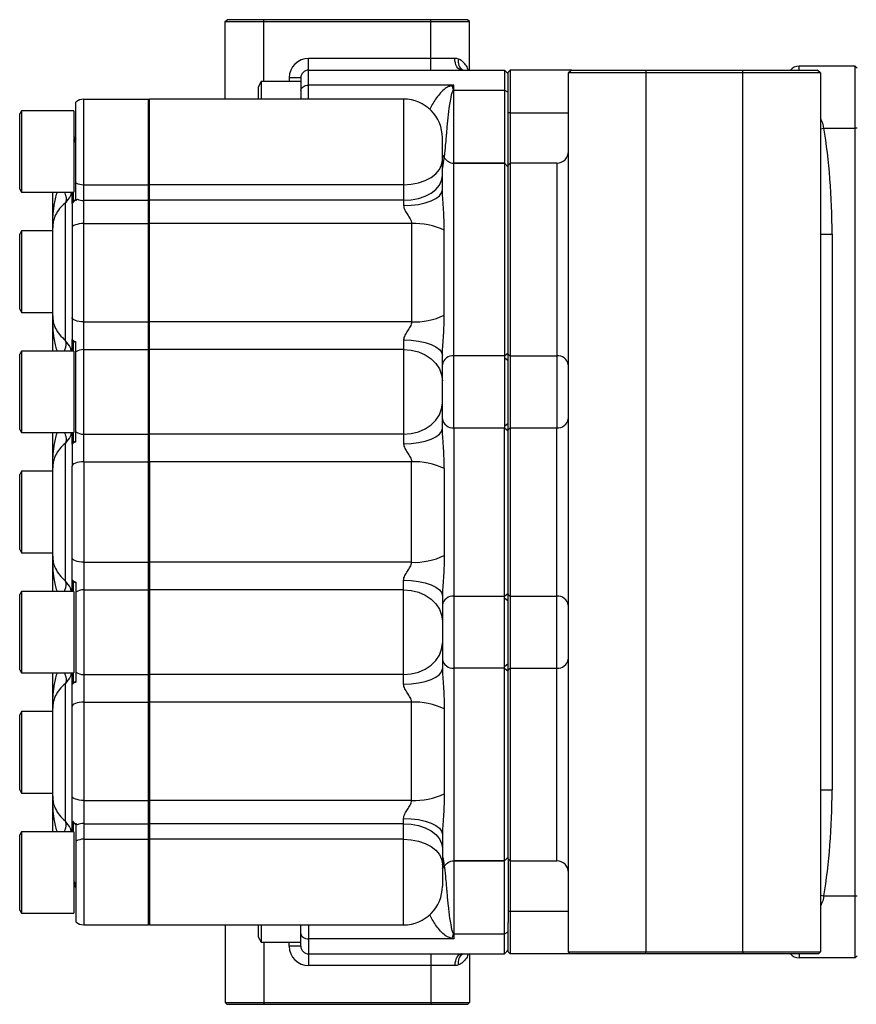
# Model space of a CAD drawing. Units: inches. Extents: x -55 to 47, y -23 to 33.
# Drawn here: x -5 to 4, y -19 to -9 of the extents above; entities that cross this region are included whole.
import ezdxf

# ---------------------------------------------------------------- set-up
doc = ezdxf.new("R2010")
doc.units = ezdxf.units.IN
doc.header["$MEASUREMENT"] = 0

msp = doc.modelspace()

# ---------------------------------------------------------------- linework, layer by layer
at = {"color": 7, "linetype": 'Continuous', "lineweight": 25}
for p, q in [((-2.451, -8.93), (-2.432, -8.911)), ((-2.451, -8.93), (-2.058, -8.93)), ((-2.451, -9.718), (-2.451, -8.93)), ((-2.058, -8.911), (-2.432, -8.911)), ((-2.058, -8.93), (-2.058, -8.911)), ((-0.365, -8.911), (-2.058, -8.911)), ((-2.058, -8.93), (-0.365, -8.93)), ((-2.058, -9.54), (-2.058, -8.93)), ((0.009, -8.911), (-0.365, -8.911)), ((-0.365, -8.93), (-0.365, -8.911)), ((-0.365, -9.304), (-0.365, -8.93)), ((-0.365, -8.93), (0.029, -8.93)), ((0.029, -8.93), (0.009, -8.911)), ((0.029, -9.422), (0.029, -8.93)), ((-1.605, -9.422), (-1.605, -9.304)), ((-0.365, -9.304), (-1.605, -9.304)), ((-0.365, -9.422), (-0.365, -9.304)), ((-0.121, -9.304), (-0.365, -9.304)), ((3.946, -9.383), (3.375, -9.383)), ((3.375, -9.422), (3.375, -9.383)), ((3.946, -10.013), (3.946, -9.383)), ((3.966, -9.403), (3.946, -9.383)), ((-1.605, -9.576), (-1.605, -9.422)), ((-1.605, -9.422), (0.383, -9.422)), ((0.383, -9.422), (0.383, -9.626)), ((0.383, -9.422), (0.423, -9.462)), ((0.442, -9.422), (0.423, -9.442)), ((0.423, -9.741), (0.423, -9.442)), ((0.442, -9.422), (0.442, -9.855)), ((1.067, -9.422), (0.442, -9.422)), ((1.067, -9.422), (1.033, -9.45)), ((1.82, -9.45), (1.033, -9.45)), ((1.033, -18.379), (1.033, -9.45)), ((1.067, -9.422), (1.82, -9.422)), ((1.82, -9.422), (1.82, -9.45)), ((1.82, -9.422), (2.804, -9.422)), ((1.82, -9.45), (1.82, -18.379)), ((2.804, -9.45), (1.82, -9.45)), ((2.804, -9.45), (2.804, -9.422)), ((2.804, -9.422), (3.558, -9.422)), ((3.592, -9.45), (2.804, -9.45)), ((2.804, -18.379), (2.804, -9.45)), ((3.592, -9.45), (3.558, -9.422)), ((3.592, -9.45), (3.592, -18.379)), ((-2.085, -9.54), (-2.117, -9.595)), ((-2.117, -9.595), (-2.117, -9.718)), ((-1.684, -9.54), (-2.085, -9.54)), ((-2.085, -9.54), (-2.085, -9.718)), ((-1.684, -9.501), (-1.802, -9.501)), ((-1.802, -9.501), (-1.802, -9.54)), ((-1.684, -9.501), (-1.684, -9.627)), ((-0.129, -9.576), (-1.605, -9.576)), ((-1.605, -9.718), (-1.605, -9.576)), ((-0.129, -9.626), (-0.129, -9.576)), ((-1.684, -9.627), (-1.684, -9.718)), ((-0.137, -9.617), (-0.129, -9.619)), ((-0.129, -10.367), (-0.129, -9.626)), ((-0.129, -9.626), (0.383, -9.626)), ((0.383, -9.626), (0.383, -10.367)), ((0.383, -9.626), (0.423, -9.647)), ((-3.967, -10.568), (-3.967, -9.748)), ((-3.888, -10.587), (-3.888, -9.718)), ((-3.888, -9.718), (-3.231, -9.718)), ((-3.231, -10.587), (-3.231, -9.718)), ((-3.225, -9.724), (-3.231, -9.718)), ((-3.219, -9.718), (-3.225, -9.724)), ((-0.64, -9.718), (-3.219, -9.718)), ((-3.219, -10.587), (-3.219, -9.718)), ((-0.64, -9.718), (-0.64, -10.587)), ((0.423, -10.387), (0.423, -9.741)), ((-4.52, -9.836), (-4.538, -9.867)), ((-4.538, -10.631), (-4.538, -9.867)), ((-3.987, -9.836), (-4.52, -9.836)), ((-4.52, -9.836), (-4.52, -10.663)), ((-3.987, -9.836), (-3.987, -10.663)), ((0.442, -9.855), (0.423, -9.855)), ((0.442, -9.855), (0.442, -10.367)), ((0.442, -9.855), (1.033, -9.855)), ((-3.987, -10.135), (-3.967, -10.097)), ((3.592, -10.019), (3.627, -10.013)), ((3.627, -10.013), (3.946, -10.013)), ((3.946, -17.808), (3.946, -10.013)), ((3.966, -10.013), (3.946, -10.013)), ((-3.967, -10.119), (-3.987, -10.164)), ((-0.247, -10.337), (-0.247, -10.111)), ((-0.247, -10.286), (-0.228, -10.313)), ((-0.247, -10.286), (-0.228, -10.312)), ((-0.247, -10.29), (-0.228, -10.313)), ((-0.247, -10.333), (-0.234, -10.357)), ((-0.247, -10.495), (-0.247, -10.337)), ((-0.129, -12.324), (-0.129, -10.367)), ((0.383, -10.367), (-0.129, -10.367)), ((-0.129, -10.367), (0.383, -10.367)), ((0.188, -10.367), (0.188, -10.367)), ((0.383, -10.367), (0.383, -12.324)), ((0.383, -10.367), (0.423, -10.407)), ((0.442, -10.367), (0.423, -10.387)), ((0.423, -12.309), (0.423, -10.387)), ((0.915, -10.367), (0.442, -10.367)), ((0.442, -10.367), (0.442, -12.324)), ((0.915, -10.367), (0.915, -12.324)), ((-0.247, -10.637), (-0.247, -10.495)), ((-3.967, -10.743), (-3.967, -10.568)), ((-3.888, -10.587), (-3.231, -10.587)), ((-3.888, -10.745), (-3.888, -10.587)), ((-3.231, -10.587), (-3.225, -10.583)), ((-3.231, -10.745), (-3.231, -10.587)), ((-3.219, -10.587), (-3.225, -10.583)), ((-0.64, -10.587), (-3.219, -10.587)), ((-3.219, -10.745), (-3.219, -10.587)), ((-0.64, -10.587), (-0.64, -10.745)), ((-4.538, -10.631), (-4.52, -10.663)), ((-4.52, -10.663), (-3.987, -10.663)), ((-4.203, -11.024), (-4.203, -10.663)), ((-4.007, -10.777), (-4.007, -10.663)), ((-3.995, -10.663), (-3.995, -10.767)), ((-4.072, -12.171), (-4.072, -10.769)), ((-4.007, -10.777), (-4.007, -11.025)), ((-3.988, -10.753), (-4.002, -10.769)), ((-3.988, -10.752), (-3.967, -10.734)), ((-3.967, -10.743), (-3.952, -10.734)), ((-3.888, -10.745), (-3.231, -10.745)), ((-3.888, -10.982), (-3.888, -10.745)), ((-3.231, -10.745), (-3.225, -10.742)), ((-3.231, -10.982), (-3.231, -10.745)), ((-3.219, -10.745), (-3.225, -10.742)), ((-0.64, -10.745), (-3.219, -10.745)), ((-3.219, -10.982), (-3.219, -10.745)), ((-0.64, -10.745), (-0.64, -10.798)), ((-3.888, -11.98), (-3.888, -10.982)), ((-3.888, -10.982), (-3.231, -10.982)), ((-3.231, -11.98), (-3.231, -10.982)), ((-3.231, -10.982), (-3.225, -10.984)), ((-3.219, -10.982), (-3.225, -10.984)), ((-3.219, -11.98), (-3.219, -10.982)), ((-0.56, -10.982), (-3.219, -10.982)), ((-0.56, -10.982), (-0.56, -11.98)), ((-4.52, -11.056), (-4.538, -11.088)), ((-4.538, -11.852), (-4.538, -11.088)), ((-4.203, -11.056), (-4.52, -11.056)), ((-4.52, -11.056), (-4.52, -11.883)), ((-4.203, -11.916), (-4.203, -11.024)), ((-4.007, -11.025), (-4.007, -11.935)), ((-0.228, -11.91), (-0.228, -11.048)), ((3.592, -11.09), (3.71, -11.09)), ((3.71, -11.09), (3.71, -16.731)), ((-4.538, -11.852), (-4.52, -11.883)), ((-4.52, -11.883), (-4.203, -11.883)), ((-4.203, -12.277), (-4.203, -11.916)), ((-4.007, -11.935), (-4.007, -12.158)), ((-3.888, -11.98), (-3.231, -11.98)), ((-3.888, -12.261), (-3.888, -11.98)), ((-3.231, -11.98), (-3.225, -11.977)), ((-3.231, -12.261), (-3.231, -11.98)), ((-3.219, -11.98), (-3.225, -11.977)), ((-0.56, -11.98), (-3.219, -11.98)), ((-3.219, -12.261), (-3.219, -11.98)), ((-4.007, -12.277), (-4.007, -12.158)), ((-4.004, -12.163), (-3.991, -12.176)), ((-3.995, -12.166), (-3.995, -12.277)), ((-3.967, -12.285), (-3.967, -12.182)), ((-0.64, -12.163), (-0.64, -12.261)), ((-4.52, -12.277), (-4.538, -12.308)), ((-3.987, -12.277), (-4.52, -12.277)), ((-4.52, -12.277), (-4.52, -13.103)), ((-3.987, -12.277), (-3.987, -13.103)), ((-3.967, -13.095), (-3.967, -12.285)), ((-3.888, -13.12), (-3.888, -12.261)), ((-3.888, -12.261), (-3.231, -12.261)), ((-3.231, -13.12), (-3.231, -12.261)), ((-3.231, -12.261), (-3.225, -12.265)), ((-3.219, -12.261), (-3.225, -12.265)), ((-3.219, -13.12), (-3.219, -12.261)), ((-0.64, -12.261), (-3.219, -12.261)), ((-0.64, -12.261), (-0.64, -13.12)), ((0.383, -12.324), (0.423, -12.293)), ((-4.538, -13.072), (-4.538, -12.308)), ((-0.247, -12.579), (-0.247, -12.318)), ((0.383, -12.324), (-0.129, -12.324)), ((-0.129, -13.056), (-0.129, -12.324)), ((0.383, -12.324), (0.383, -13.056)), ((0.383, -12.341), (0.423, -12.373)), ((0.423, -12.309), (0.442, -12.324)), ((0.423, -13.071), (0.423, -12.309)), ((0.442, -12.324), (0.915, -12.324)), ((0.442, -12.324), (0.442, -13.056)), ((0.915, -12.324), (0.915, -13.056)), ((-0.247, -12.801), (-0.247, -12.579)), ((-0.247, -13.062), (-0.247, -12.801)), ((-4.538, -13.072), (-4.52, -13.103)), ((-3.967, -13.198), (-3.967, -13.095)), ((-0.129, -13.056), (-0.129, -14.765)), ((-0.129, -13.056), (0.383, -13.056)), ((0.383, -13.039), (0.423, -13.007)), ((0.383, -14.765), (0.383, -13.056)), ((0.383, -13.056), (0.423, -13.087)), ((0.423, -13.071), (0.442, -13.056)), ((0.423, -14.75), (0.423, -13.071)), ((0.442, -13.056), (0.442, -14.765)), ((0.442, -13.056), (0.915, -13.056)), ((0.915, -14.765), (0.915, -13.056)), ((-4.52, -13.103), (-3.987, -13.103)), ((-4.203, -13.465), (-4.203, -13.103)), ((-4.007, -13.222), (-4.007, -13.103)), ((-3.995, -13.103), (-3.995, -13.203)), ((-3.888, -13.12), (-3.231, -13.12)), ((-3.888, -13.401), (-3.888, -13.12)), ((-3.231, -13.12), (-3.225, -13.115)), ((-3.231, -13.401), (-3.231, -13.12)), ((-3.219, -13.12), (-3.225, -13.115)), ((-0.64, -13.12), (-3.219, -13.12)), ((-3.219, -13.401), (-3.219, -13.12)), ((-0.64, -13.12), (-0.64, -13.217)), ((-4.072, -14.612), (-4.072, -13.21)), ((-4.007, -13.222), (-4.007, -13.446)), ((-3.991, -13.204), (-4.004, -13.217)), ((-4.52, -13.497), (-4.538, -13.529)), ((-4.203, -13.497), (-4.52, -13.497)), ((-4.52, -13.497), (-4.52, -14.324)), ((-4.203, -14.357), (-4.203, -13.465)), ((-4.007, -14.376), (-4.007, -13.446)), ((-3.888, -13.401), (-3.888, -14.421)), ((-3.888, -13.401), (-3.231, -13.401)), ((-3.231, -14.421), (-3.231, -13.401)), ((-3.231, -13.401), (-3.225, -13.403)), ((-3.219, -13.401), (-3.225, -13.403)), ((-3.219, -13.401), (-3.219, -14.421)), ((-0.56, -13.401), (-3.219, -13.401)), ((-0.56, -14.421), (-0.56, -13.401)), ((-0.228, -13.47), (-0.228, -14.351)), ((-4.538, -14.292), (-4.538, -13.529)), ((-4.538, -14.292), (-4.52, -14.324)), ((-4.52, -14.324), (-4.203, -14.324)), ((-4.203, -14.718), (-4.203, -14.357)), ((-4.007, -14.599), (-4.007, -14.376)), ((-3.888, -14.421), (-3.231, -14.421)), ((-3.888, -14.421), (-3.888, -14.701)), ((-3.231, -14.421), (-3.225, -14.418)), ((-3.231, -14.701), (-3.231, -14.421)), ((-3.219, -14.421), (-3.225, -14.418)), ((-0.56, -14.421), (-3.219, -14.421)), ((-3.219, -14.421), (-3.219, -14.701)), ((-4.007, -14.718), (-4.007, -14.599)), ((-4.004, -14.604), (-3.991, -14.617)), ((-3.995, -14.607), (-3.995, -14.718)), ((-3.967, -14.623), (-3.967, -14.726)), ((-0.64, -14.701), (-0.64, -14.604)), ((-4.52, -14.718), (-4.538, -14.749)), ((-4.538, -15.513), (-4.538, -14.749)), ((-3.987, -14.718), (-4.52, -14.718)), ((-4.52, -14.718), (-4.52, -15.544)), ((-3.987, -14.718), (-3.987, -15.544)), ((-3.967, -14.726), (-3.967, -15.536)), ((-3.888, -14.701), (-3.888, -15.561)), ((-3.888, -14.701), (-3.231, -14.701)), ((-3.231, -15.561), (-3.231, -14.701)), ((-3.231, -14.701), (-3.225, -14.706)), ((-3.219, -14.701), (-3.225, -14.706)), ((-3.219, -14.701), (-3.219, -15.561)), ((-0.64, -14.701), (-3.219, -14.701)), ((-0.64, -15.561), (-0.64, -14.701)), ((-0.247, -14.759), (-0.247, -15.02)), ((-0.129, -14.765), (0.383, -14.765)), ((-0.129, -14.765), (-0.129, -15.497)), ((0.383, -14.765), (0.423, -14.734)), ((0.383, -15.497), (0.383, -14.765)), ((0.383, -14.782), (0.423, -14.814)), ((0.423, -14.75), (0.442, -14.765)), ((0.423, -15.512), (0.423, -14.75)), ((0.442, -14.765), (0.915, -14.765)), ((0.442, -14.765), (0.442, -15.497)), ((0.915, -15.497), (0.915, -14.765)), ((-0.247, -15.02), (-0.247, -15.242)), ((-0.247, -15.242), (-0.247, -15.503)), ((-0.129, -15.497), (-0.129, -17.454)), ((0.383, -15.497), (-0.129, -15.497)), ((0.383, -15.48), (0.423, -15.448)), ((0.383, -17.454), (0.383, -15.497)), ((0.383, -15.497), (0.423, -15.528)), ((0.423, -15.512), (0.442, -15.497)), ((0.442, -15.497), (0.442, -17.454)), ((0.442, -15.497), (0.915, -15.497)), ((0.915, -17.454), (0.915, -15.497)), ((-4.538, -15.513), (-4.52, -15.544)), ((-4.52, -15.544), (-3.987, -15.544)), ((-4.203, -15.906), (-4.203, -15.544)), ((-4.007, -15.663), (-4.007, -15.544)), ((-3.995, -15.544), (-3.995, -15.644)), ((-3.967, -15.536), (-3.967, -15.639)), ((-3.888, -15.561), (-3.231, -15.561)), ((-3.888, -15.561), (-3.888, -15.842)), ((-3.231, -15.561), (-3.225, -15.556)), ((-3.231, -15.842), (-3.231, -15.561)), ((-3.219, -15.561), (-3.225, -15.556)), ((-0.64, -15.561), (-3.219, -15.561)), ((-3.219, -15.561), (-3.219, -15.842)), ((-0.64, -15.658), (-0.64, -15.561)), ((0.423, -17.434), (0.423, -15.512)), ((-4.072, -17.052), (-4.072, -15.651)), ((-4.007, -15.887), (-4.007, -15.663)), ((-3.991, -15.645), (-4.004, -15.658)), ((-4.007, -16.797), (-4.007, -15.887)), ((-3.888, -15.842), (-3.888, -16.84)), ((-3.888, -15.842), (-3.231, -15.842)), ((-3.231, -16.84), (-3.231, -15.842)), ((-3.231, -15.842), (-3.225, -15.844)), ((-3.219, -15.842), (-3.225, -15.844)), ((-3.219, -15.842), (-3.219, -16.84)), ((-0.56, -15.842), (-3.219, -15.842)), ((-0.56, -16.84), (-0.56, -15.842)), ((-4.52, -15.938), (-4.538, -15.97)), ((-4.538, -16.733), (-4.538, -15.97)), ((-4.203, -15.938), (-4.52, -15.938)), ((-4.52, -15.938), (-4.52, -16.765)), ((-4.203, -16.798), (-4.203, -15.906)), ((-0.228, -15.911), (-0.228, -16.773)), ((-4.538, -16.733), (-4.52, -16.765)), ((-4.52, -16.765), (-4.203, -16.765)), ((-4.203, -17.159), (-4.203, -16.798)), ((-4.007, -17.044), (-4.007, -16.797)), ((3.592, -16.731), (3.71, -16.731)), ((-3.888, -16.84), (-3.231, -16.84)), ((-3.888, -16.84), (-3.888, -17.076)), ((-3.231, -16.84), (-3.225, -16.837)), ((-3.231, -17.076), (-3.231, -16.84)), ((-3.219, -16.84), (-3.225, -16.837)), ((-0.56, -16.84), (-3.219, -16.84)), ((-3.219, -16.84), (-3.219, -17.076)), ((-4.007, -17.159), (-4.007, -17.044)), ((-4.002, -17.052), (-3.988, -17.068)), ((-3.995, -17.056), (-3.995, -17.159)), ((-3.967, -17.087), (-3.988, -17.069)), ((-3.952, -17.088), (-3.967, -17.078)), ((-3.967, -17.078), (-3.967, -17.253)), ((-3.888, -17.076), (-3.888, -17.234)), ((-3.888, -17.076), (-3.231, -17.076)), ((-3.231, -17.234), (-3.231, -17.076)), ((-3.231, -17.076), (-3.225, -17.08)), ((-3.219, -17.076), (-3.225, -17.08)), ((-3.219, -17.076), (-3.219, -17.234)), ((-0.64, -17.076), (-3.219, -17.076)), ((-0.64, -17.076), (-0.64, -17.023)), ((-0.64, -17.234), (-0.64, -17.076)), ((-4.52, -17.159), (-4.538, -17.19)), ((-4.538, -17.954), (-4.538, -17.19)), ((-3.987, -17.159), (-4.52, -17.159)), ((-4.52, -17.159), (-4.52, -17.985)), ((-3.987, -17.159), (-3.987, -17.985)), ((-0.247, -17.184), (-0.247, -17.326)), ((-3.967, -17.253), (-3.967, -18.073)), ((-3.888, -17.234), (-3.231, -17.234)), ((-3.888, -17.234), (-3.888, -18.103)), ((-3.231, -18.103), (-3.231, -17.234)), ((-3.231, -17.234), (-3.225, -17.238)), ((-3.219, -17.234), (-3.225, -17.238)), ((-3.219, -17.234), (-3.219, -18.103)), ((-0.64, -17.234), (-3.219, -17.234)), ((-0.64, -18.103), (-0.64, -17.234)), ((-0.247, -17.326), (-0.247, -17.484)), ((-0.247, -17.489), (-0.234, -17.464)), ((-0.247, -17.484), (-0.247, -17.71)), ((0.383, -17.454), (-0.129, -17.454)), ((-0.129, -17.454), (-0.129, -18.195)), ((-0.129, -17.454), (0.383, -17.454)), ((0.188, -17.454), (0.188, -17.454)), ((0.383, -17.454), (0.423, -17.415)), ((0.383, -18.195), (0.383, -17.454)), ((0.423, -17.434), (0.442, -17.454)), ((0.423, -17.434), (0.423, -18.08)), ((0.442, -17.454), (0.915, -17.454)), ((0.442, -17.454), (0.442, -17.966)), ((-0.247, -17.531), (-0.228, -17.508)), ((-0.247, -17.535), (-0.228, -17.508)), ((-0.247, -17.536), (-0.228, -17.509)), ((-3.987, -17.657), (-3.967, -17.702)), ((-3.967, -17.724), (-3.987, -17.686)), ((3.592, -17.802), (3.627, -17.808)), ((3.627, -17.808), (3.946, -17.808)), ((3.946, -18.438), (3.946, -17.808)), ((3.946, -17.808), (3.966, -17.808)), ((-4.538, -17.954), (-4.52, -17.985)), ((-4.52, -17.985), (-3.987, -17.985)), ((0.423, -17.966), (0.442, -17.966)), ((0.442, -17.966), (0.442, -18.399)), ((0.442, -17.966), (1.033, -17.966)), ((-3.231, -18.103), (-3.225, -18.098)), ((-3.225, -18.098), (-3.219, -18.103)), ((0.423, -18.379), (0.423, -18.08)), ((-3.888, -18.103), (-3.231, -18.103)), ((-3.219, -18.103), (-0.64, -18.103)), ((-2.451, -18.103), (-2.451, -18.891)), ((-2.117, -18.103), (-2.117, -18.226)), ((-2.085, -18.103), (-2.085, -18.281)), ((-1.684, -18.194), (-1.684, -18.103)), ((-1.684, -18.32), (-1.684, -18.194)), ((-1.605, -18.103), (-1.605, -18.245)), ((-0.129, -18.195), (0.383, -18.195)), ((-0.129, -18.195), (-0.129, -18.245)), ((0.383, -18.195), (0.423, -18.174)), ((0.383, -18.399), (0.383, -18.195)), ((-2.117, -18.226), (-2.085, -18.281)), ((-2.085, -18.281), (-1.684, -18.281)), ((-2.058, -18.281), (-2.058, -18.891)), ((-1.802, -18.32), (-1.802, -18.281)), ((-0.129, -18.245), (-1.605, -18.245)), ((-1.605, -18.245), (-1.605, -18.399)), ((-0.137, -18.205), (-0.129, -18.202)), ((-1.684, -18.32), (-1.802, -18.32)), ((-1.605, -18.399), (0.383, -18.399)), ((-1.605, -18.399), (-1.605, -18.517)), ((-0.365, -18.399), (-0.365, -18.517)), ((0.029, -18.399), (0.029, -18.891)), ((0.383, -18.399), (0.423, -18.359)), ((0.423, -18.379), (0.442, -18.399)), ((1.052, -18.399), (0.442, -18.399)), ((1.033, -18.379), (1.82, -18.379)), ((1.052, -18.399), (1.033, -18.379)), ((1.82, -18.399), (1.052, -18.399)), ((1.82, -18.379), (2.804, -18.379)), ((1.82, -18.399), (1.82, -18.379)), ((2.804, -18.399), (1.82, -18.399)), ((2.804, -18.379), (3.592, -18.379)), ((2.804, -18.379), (2.804, -18.399)), ((3.572, -18.399), (2.804, -18.399)), ((3.375, -18.399), (3.375, -18.438)), ((3.592, -18.379), (3.572, -18.399)), ((3.946, -18.438), (3.375, -18.438)), ((3.946, -18.438), (3.966, -18.418)), ((-0.365, -18.517), (-1.605, -18.517)), ((-0.121, -18.517), (-0.365, -18.517)), ((-0.365, -18.517), (-0.365, -18.891)), ((-2.451, -18.891), (-2.058, -18.891)), ((-2.451, -18.891), (-2.432, -18.911)), ((-2.058, -18.891), (-0.365, -18.891)), ((-2.058, -18.891), (-2.058, -18.911)), ((-0.365, -18.891), (-0.365, -18.911)), ((-0.365, -18.891), (0.029, -18.891)), ((0.029, -18.891), (0.009, -18.911)), ((-2.058, -18.911), (-2.432, -18.911)), ((-0.365, -18.911), (-2.058, -18.911)), ((0.009, -18.911), (-0.365, -18.911))]:
    msp.add_line(p, q, dxfattribs=at)
at = {"color": 7, "linetype": 'Continuous', "lineweight": 25, "flags": 128}
for points in [[(-0.048, -9.422), (-0.062, -9.42), (-0.076, -9.413), (-0.088, -9.402), (-0.099, -9.388), (-0.109, -9.37), (-0.115, -9.349), (-0.119, -9.327), (-0.121, -9.304)], [(-1.684, -9.627), (-1.682, -9.617), (-1.678, -9.608), (-1.67, -9.599), (-1.661, -9.591), (-1.649, -9.585), (-1.635, -9.58), (-1.62, -9.577), (-1.605, -9.576)], [(-0.64, -10.587), (-0.564, -10.582), (-0.49, -10.568), (-0.422, -10.545), (-0.362, -10.514), (-0.313, -10.476), (-0.277, -10.432), (-0.254, -10.385), (-0.247, -10.337)], [(-0.64, -10.745), (-0.564, -10.741), (-0.49, -10.726), (-0.422, -10.703), (-0.362, -10.672), (-0.313, -10.634), (-0.277, -10.591), (-0.254, -10.544), (-0.247, -10.495)], [(-0.64, -10.798), (-0.564, -10.795), (-0.49, -10.786), (-0.422, -10.771), (-0.362, -10.751), (-0.313, -10.727), (-0.277, -10.699), (-0.254, -10.668), (-0.247, -10.637)], [(-3.888, -10.982), (-3.912, -10.982), (-3.934, -10.985), (-3.954, -10.989), (-3.972, -10.994), (-3.987, -11.001), (-3.998, -11.008), (-4.004, -11.016), (-4.007, -11.025)], [(-3.888, -11.98), (-3.912, -11.979), (-3.934, -11.976), (-3.954, -11.972), (-3.972, -11.966), (-3.987, -11.96), (-3.998, -11.952), (-4.004, -11.943), (-4.007, -11.935)], [(-0.64, -12.163), (-0.564, -12.166), (-0.49, -12.175), (-0.422, -12.189), (-0.362, -12.208), (-0.313, -12.232), (-0.277, -12.259), (-0.254, -12.288), (-0.247, -12.318)], [(-0.64, -12.261), (-0.564, -12.267), (-0.49, -12.285), (-0.422, -12.314), (-0.362, -12.354), (-0.313, -12.402), (-0.277, -12.457), (-0.254, -12.517), (-0.247, -12.579)], [(-0.64, -13.12), (-0.564, -13.114), (-0.49, -13.095), (-0.422, -13.066), (-0.362, -13.026), (-0.313, -12.978), (-0.277, -12.923), (-0.254, -12.864), (-0.247, -12.801)], [(-0.64, -13.217), (-0.564, -13.214), (-0.49, -13.206), (-0.422, -13.191), (-0.362, -13.172), (-0.313, -13.148), (-0.277, -13.121), (-0.254, -13.092), (-0.247, -13.062)], [(-3.888, -13.401), (-3.912, -13.401), (-3.934, -13.404), (-3.954, -13.408), (-3.972, -13.414), (-3.987, -13.421), (-3.998, -13.428), (-4.004, -13.437), (-4.007, -13.446)], [(-3.888, -14.421), (-3.912, -14.42), (-3.934, -14.417), (-3.954, -14.413), (-3.972, -14.407), (-3.987, -14.401), (-3.998, -14.393), (-4.004, -14.384), (-4.007, -14.376)], [(-0.64, -14.604), (-0.564, -14.607), (-0.49, -14.616), (-0.422, -14.63), (-0.362, -14.649), (-0.313, -14.673), (-0.277, -14.7), (-0.254, -14.729), (-0.247, -14.759)], [(-0.64, -14.701), (-0.564, -14.708), (-0.49, -14.726), (-0.422, -14.755), (-0.362, -14.795), (-0.313, -14.843), (-0.277, -14.898), (-0.254, -14.958), (-0.247, -15.02)], [(-0.64, -15.561), (-0.564, -15.554), (-0.49, -15.536), (-0.422, -15.507), (-0.362, -15.467), (-0.313, -15.419), (-0.277, -15.364), (-0.254, -15.304), (-0.247, -15.242)], [(-0.64, -15.658), (-0.564, -15.655), (-0.49, -15.646), (-0.422, -15.632), (-0.362, -15.613), (-0.313, -15.589), (-0.277, -15.562), (-0.254, -15.533), (-0.247, -15.503)], [(-3.888, -15.842), (-3.912, -15.842), (-3.934, -15.845), (-3.954, -15.849), (-3.972, -15.855), (-3.987, -15.862), (-3.998, -15.869), (-4.004, -15.878), (-4.007, -15.887)], [(-3.888, -16.84), (-3.912, -16.839), (-3.934, -16.836), (-3.954, -16.832), (-3.972, -16.827), (-3.987, -16.82), (-3.998, -16.813), (-4.004, -16.805), (-4.007, -16.797)], [(-0.64, -17.023), (-0.564, -17.026), (-0.49, -17.035), (-0.422, -17.05), (-0.362, -17.07), (-0.313, -17.095), (-0.277, -17.123), (-0.254, -17.153), (-0.247, -17.184)], [(-0.64, -17.076), (-0.564, -17.081), (-0.49, -17.095), (-0.422, -17.118), (-0.362, -17.149), (-0.313, -17.187), (-0.277, -17.23), (-0.254, -17.277), (-0.247, -17.326)], [(-0.64, -17.234), (-0.564, -17.239), (-0.49, -17.253), (-0.422, -17.276), (-0.362, -17.308), (-0.313, -17.346), (-0.277, -17.389), (-0.254, -17.436), (-0.247, -17.484)], [(-1.684, -18.194), (-1.682, -18.204), (-1.678, -18.214), (-1.67, -18.222), (-1.661, -18.23), (-1.649, -18.236), (-1.635, -18.241), (-1.62, -18.244), (-1.605, -18.245)], [(-0.048, -18.399), (-0.062, -18.401), (-0.076, -18.408), (-0.088, -18.419), (-0.099, -18.433), (-0.109, -18.451), (-0.115, -18.472), (-0.119, -18.494), (-0.121, -18.517)]]:
    msp.add_lwpolyline(points, dxfattribs=at)
at = {"color": 7, "linetype": 'Continuous', "lineweight": 25}
for centre, radius, start, end in [((-1.605, -9.501), 0.197, 90, 180), ((0.015, -9.336), 0.101, 165.7354, 239.0595), ((3.375, -9.501), 0.118, 90, 138.1897), ((-1.605, -9.501), 0.0787, 90, 180), ((-1.353, -10.015), 1.28, 17.7056, 19.9048), ((-0.129, -9.403), 0.223, 268.7791, 270.0001), ((-3.888, -9.836), 0.118, 90, 131.8103), ((-0.64, -10.111), 0.394, 0, 90), ((0.915, -10.249), 0.118, 270, 0), ((-3.891, -10.425), 0.162, 241.8433, 270.8781), ((-3.89, -10.575), 0.171, 248.5878, 270.406), ((-0.531, -11.702), 0.721, 65.1318, 92.2808), ((-0.532, -11.286), 0.695, 267.6667, 295.9077), ((-3.89, -12.396), 0.135, 89.389, 124.9233), ((-0.14, -12.431), 0.107, 83.6962, 171.8551), ((0.926, -12.431), 0.107, 8.1449, 96.3038), ((-0.14, -12.949), 0.107, 188.1449, 276.3038), ((0.926, -12.949), 0.107, 263.6962, 351.8551), ((-3.89, -12.985), 0.135, 235.0767, 270.611), ((-0.532, -14.095), 0.695, 64.0923, 92.3333), ((-0.532, -13.727), 0.695, 267.6667, 295.9077), ((-3.89, -14.836), 0.135, 89.389, 124.9233), ((-0.14, -14.872), 0.107, 83.6962, 171.8551), ((0.926, -14.872), 0.107, 8.1449, 96.3038), ((-0.14, -15.39), 0.107, 188.1449, 276.3038), ((0.926, -15.39), 0.107, 263.6962, 351.8551), ((-3.89, -15.426), 0.135, 235.0767, 270.611), ((-0.532, -16.536), 0.695, 64.0923, 92.3333), ((-0.531, -16.119), 0.721, 267.7192, 294.8682), ((-3.89, -17.246), 0.171, 89.594, 111.4122), ((-3.891, -17.396), 0.162, 89.1219, 118.1567), ((0.915, -17.572), 0.118, 0, 90), ((-0.64, -17.71), 0.394, 270, 0), ((-3.888, -17.985), 0.118, 228.1897, 270), ((-1.353, -17.806), 1.28, 340.0952, 342.2944), ((-0.129, -18.418), 0.223, 89.9999, 91.2209), ((-1.605, -18.32), 0.197, 180, 270), ((-1.605, -18.32), 0.0787, 180, 270), ((0.015, -18.485), 0.101, 120.9405, 194.2646), ((3.375, -18.32), 0.118, 221.8103, 270)]:
    msp.add_arc(centre, radius, start, end, dxfattribs=at)
for centre, major_axis, start_param, end_param in [((3.198, -11.09), (0, 1.977), 4.71239, 5.28865), ((3.198, -16.731), (0, -1.977), 0.99453, 1.5708)]:
    msp.add_ellipse(centre, major_axis=major_axis, ratio=0.25882, start_param=start_param, end_param=end_param, dxfattribs=at)
for points in [[(-0.083, -9.311), (-0.095, -9.307), (-0.107, -9.304), (-0.121, -9.304)], [(-0.228, -10.313), (-0.228, -10.313), (-0.228, -10.313), (-0.228, -10.312)], [(-0.13, -10.367), (-0.13, -10.367), (-0.129, -10.367), (-0.129, -10.367)], [(-0.13, -17.454), (-0.13, -17.454), (-0.129, -17.454), (-0.129, -17.454)], [(-0.228, -17.508), (-0.228, -17.508), (-0.228, -17.509), (-0.228, -17.509)], [(-0.083, -18.51), (-0.095, -18.514), (-0.107, -18.517), (-0.121, -18.517)]]:
    msp.add_open_spline(points, degree=3, dxfattribs=at)
for points, knots in [([(0.015, -9.422), (0.014, -9.42), (0.011, -9.4), (-0.01, -9.368), (-0.041, -9.33), (-0.071, -9.317), (-0.083, -9.311)], [0, 0, 0, 0, 0.05757, 0.40258, 0.75883, 1, 1, 1, 1]), ([(1.067, -9.422), (1.061, -9.427), (1.05, -9.436), (1.039, -9.445), (1.033, -9.45)], [0, 0, 0, 0, 0.50023, 1, 1, 1, 1]), ([(3.592, -9.45), (3.586, -9.445), (3.575, -9.436), (3.563, -9.427), (3.558, -9.422)], [0, 0, 0, 0, 0.49977, 1, 1, 1, 1]), ([(-0.149, -9.58), (-0.161, -9.583), (-0.191, -9.591), (-0.235, -9.622), (-0.278, -9.666), (-0.332, -9.738), (-0.359, -9.79), (-0.378, -9.824)], [0, 0, 0, 0, 0.085231, 0.213237, 0.399602, 0.59158, 1, 1, 1, 1]), ([(-0.149, -9.58), (-0.143, -9.579), (-0.136, -9.577), (-0.13, -9.576), (-0.129, -9.576), (-0.129, -9.576), (-0.129, -9.576)], [0, 0, 0, 0, 0.000512725, 0.000512725, 0.000512725, 0.000535529, 0.000535529, 0.000535529, 0.000535529]), ([(-0.228, -10.312), (-0.227, -10.312), (-0.226, -10.307), (-0.223, -10.29), (-0.222, -10.278), (-0.219, -10.254), (-0.219, -10.246), (-0.217, -10.226), (-0.216, -10.215), (-0.213, -10.181), (-0.21, -10.155), (-0.207, -10.11), (-0.205, -10.094), (-0.202, -10.061), (-0.201, -10.043), (-0.196, -9.989), (-0.192, -9.949), (-0.183, -9.865), (-0.178, -9.821), (-0.168, -9.749), (-0.164, -9.725), (-0.156, -9.687), (-0.154, -9.675), (-0.148, -9.656), (-0.146, -9.65), (-0.143, -9.641), (-0.141, -9.637), (-0.139, -9.633), (-0.138, -9.631), (-0.136, -9.629), (-0.135, -9.627), (-0.133, -9.626)], [0, 0, 0, 0, 0.125, 0.125, 0.25, 0.25, 0.3125, 0.3125, 0.375, 0.375, 0.5, 0.5, 0.5625, 0.5625, 0.625, 0.625, 0.75, 0.75, 0.875, 0.875, 0.9375, 0.9375, 0.96875, 0.96875, 0.98438, 0.98438, 0.99219, 0.99219, 0.99609, 0.99609, 1, 1, 1, 1]), ([(3.627, -10.013), (3.624, -9.996), (3.616, -9.959), (3.6, -9.925), (3.592, -9.907)], [0, 0, 0, 0, 0.46295, 1, 1, 1, 1]), ([(-0.246, -10.423), (-0.244, -10.416), (-0.241, -10.397), (-0.237, -10.372), (-0.234, -10.357)], [0, 0, 0, 0, 0.39522, 1, 1, 1, 1]), ([(-0.234, -10.357), (-0.232, -10.343), (-0.231, -10.332), (-0.229, -10.32), (-0.229, -10.318), (-0.228, -10.314), (-0.228, -10.313), (-0.228, -10.313)], [0, 0, 0, 0, 0.5, 0.5, 0.75, 0.75, 1, 1, 1, 1]), ([(-0.228, -10.313), (-0.218, -10.329), (-0.203, -10.343), (-0.169, -10.362), (-0.15, -10.367), (-0.13, -10.367)], [0, 0, 0, 0, 0.5, 0.5, 1, 1, 1, 1]), ([(-0.228, -10.313), (-0.228, -10.313), (-0.228, -10.313), (-0.228, -10.313), (-0.228, -10.313), (-0.228, -10.313), (-0.228, -10.313)], [0, 0, 0, 0, 0.0000033779, 0.0000033779, 0.0000033779, 0.0000438864, 0.0000438864, 0.0000438864, 0.0000438864]), ([(-4.203, -11.024), (-4.203, -11.003), (-4.203, -10.963), (-4.2, -10.904), (-4.195, -10.848), (-4.184, -10.77), (-4.173, -10.707), (-4.158, -10.664), (-4.157, -10.663)], [0, 0, 0, 0, 0.16956, 0.3313, 0.48526, 0.63146, 0.98446, 1, 1, 1, 1]), ([(-4.084, -10.663), (-4.081, -10.67), (-4.073, -10.69), (-4.066, -10.718), (-4.065, -10.747), (-4.07, -10.761), (-4.072, -10.769)], [0, 0, 0, 0, 0.18435, 0.46333, 0.73257, 1, 1, 1, 1]), ([(-4.013, -10.663), (-4.016, -10.674), (-4.027, -10.714), (-4.053, -10.746), (-4.072, -10.769)], [0, 0, 0, 0, 0.28859, 1, 1, 1, 1]), ([(-0.228, -11.048), (-0.228, -11.013), (-0.229, -10.978), (-0.231, -10.909), (-0.232, -10.876), (-0.236, -10.808), (-0.239, -10.775), (-0.243, -10.724), (-0.244, -10.707), (-0.245, -10.681), (-0.246, -10.672), (-0.246, -10.655), (-0.247, -10.646), (-0.247, -10.637)], [0, 0, 0, 0, 0.25, 0.25, 0.5, 0.5, 0.75, 0.75, 0.875, 0.875, 0.9375, 0.9375, 1, 1, 1, 1]), ([(-4.072, -10.769), (-4.094, -10.789), (-4.137, -10.829), (-4.177, -10.894), (-4.2, -10.959), (-4.202, -11.002), (-4.203, -11.024)], [0, 0, 0, 0, 0.249275, 0.498504, 0.749068, 1, 1, 1, 1]), ([(-3.968, -10.743), (-3.979, -10.75), (-3.994, -10.76), (-3.999, -10.766), (-4, -10.768)], [0, 0, 0, 0, 0.72756, 1, 1, 1, 1]), ([(-0.64, -10.798), (-0.64, -10.806), (-0.639, -10.814), (-0.634, -10.83), (-0.631, -10.838), (-0.62, -10.861), (-0.61, -10.876), (-0.591, -10.904), (-0.581, -10.919), (-0.57, -10.942), (-0.566, -10.949), (-0.561, -10.965), (-0.56, -10.973), (-0.56, -10.982)], [0, 0, 0, 0, 0.125, 0.125, 0.25, 0.25, 0.5, 0.5, 0.75, 0.75, 0.875, 0.875, 1, 1, 1, 1]), ([(-4.203, -11.916), (-4.202, -11.937), (-4.2, -11.98), (-4.178, -12.045), (-4.137, -12.11), (-4.094, -12.15), (-4.072, -12.171)], [0, 0, 0, 0, 0.24451, 0.50072, 0.74947, 1, 1, 1, 1]), ([(-4.157, -12.277), (-4.158, -12.275), (-4.165, -12.253), (-4.175, -12.209), (-4.19, -12.131), (-4.201, -12.033), (-4.203, -11.956), (-4.203, -11.916)], [0, 0, 0, 0, 0.015468, 0.182592, 0.368748, 0.668798, 1, 1, 1, 1]), ([(-0.56, -11.98), (-0.56, -11.988), (-0.561, -11.996), (-0.566, -12.012), (-0.57, -12.02), (-0.582, -12.042), (-0.591, -12.057), (-0.61, -12.085), (-0.62, -12.1), (-0.631, -12.123), (-0.634, -12.131), (-0.639, -12.147), (-0.64, -12.155), (-0.64, -12.163)], [0, 0, 0, 0, 0.125, 0.125, 0.25, 0.25, 0.5, 0.5, 0.75, 0.75, 0.875, 0.875, 1, 1, 1, 1]), ([(-0.247, -12.318), (-0.247, -12.309), (-0.246, -12.3), (-0.246, -12.283), (-0.245, -12.274), (-0.244, -12.248), (-0.243, -12.231), (-0.239, -12.181), (-0.236, -12.148), (-0.232, -12.081), (-0.231, -12.048), (-0.229, -11.98), (-0.228, -11.945), (-0.228, -11.91)], [0, 0, 0, 0, 0.0625, 0.0625, 0.125, 0.125, 0.25, 0.25, 0.5, 0.5, 0.75, 0.75, 1, 1, 1, 1]), ([(-4.084, -12.277), (-4.081, -12.269), (-4.073, -12.249), (-4.066, -12.221), (-4.065, -12.193), (-4.07, -12.178), (-4.072, -12.171)], [0, 0, 0, 0, 0.18435, 0.46333, 0.73257, 1, 1, 1, 1]), ([(-4.013, -12.277), (-4.016, -12.265), (-4.027, -12.225), (-4.053, -12.193), (-4.072, -12.171)], [0, 0, 0, 0, 0.28859, 1, 1, 1, 1]), ([(-4.001, -12.163), (-4, -12.165), (-3.996, -12.171), (-3.979, -12.178), (-3.967, -12.182)], [0, 0, 0, 0, 0.33285, 1, 1, 1, 1]), ([(-3.967, -12.193), (-3.976, -12.188), (-3.987, -12.182), (-3.989, -12.178), (-3.99, -12.177)], [0, 0, 0, 0, 0.767076, 1, 1, 1, 1]), ([(-0.228, -13.47), (-0.228, -13.435), (-0.229, -13.401), (-0.231, -13.333), (-0.232, -13.299), (-0.236, -13.232), (-0.239, -13.199), (-0.243, -13.149), (-0.244, -13.132), (-0.245, -13.106), (-0.246, -13.098), (-0.246, -13.08), (-0.247, -13.071), (-0.247, -13.062)], [0, 0, 0, 0, 0.25, 0.25, 0.5, 0.5, 0.75, 0.75, 0.875, 0.875, 0.9375, 0.9375, 1, 1, 1, 1]), ([(-4.203, -13.465), (-4.203, -13.444), (-4.203, -13.404), (-4.2, -13.345), (-4.195, -13.289), (-4.184, -13.211), (-4.173, -13.148), (-4.158, -13.105), (-4.157, -13.103)], [0, 0, 0, 0, 0.16956, 0.3313, 0.48526, 0.63146, 0.98446, 1, 1, 1, 1]), ([(-4.084, -13.103), (-4.081, -13.111), (-4.073, -13.131), (-4.066, -13.159), (-4.065, -13.187), (-4.07, -13.202), (-4.072, -13.21)], [0, 0, 0, 0, 0.18435, 0.46333, 0.73257, 1, 1, 1, 1]), ([(-4.013, -13.103), (-4.016, -13.115), (-4.027, -13.155), (-4.053, -13.187), (-4.072, -13.21)], [0, 0, 0, 0, 0.28859, 1, 1, 1, 1]), ([(-3.967, -13.198), (-3.979, -13.203), (-3.996, -13.21), (-4, -13.215), (-4.001, -13.217)], [0, 0, 0, 0, 0.6664, 1, 1, 1, 1]), ([(-3.99, -13.204), (-3.989, -13.203), (-3.987, -13.198), (-3.976, -13.192), (-3.967, -13.187)], [0, 0, 0, 0, 0.23117, 1, 1, 1, 1]), ([(-4.072, -13.21), (-4.094, -13.23), (-4.137, -13.27), (-4.177, -13.335), (-4.2, -13.4), (-4.202, -13.443), (-4.203, -13.465)], [0, 0, 0, 0, 0.24927, 0.4985, 0.74907, 1, 1, 1, 1]), ([(-0.64, -13.217), (-0.64, -13.225), (-0.639, -13.233), (-0.634, -13.249), (-0.631, -13.257), (-0.62, -13.28), (-0.61, -13.295), (-0.591, -13.324), (-0.581, -13.338), (-0.57, -13.361), (-0.566, -13.369), (-0.561, -13.384), (-0.56, -13.392), (-0.56, -13.401)], [0, 0, 0, 0, 0.125, 0.125, 0.25, 0.25, 0.5, 0.5, 0.75, 0.75, 0.875, 0.875, 1, 1, 1, 1]), ([(-4.203, -14.357), (-4.202, -14.378), (-4.2, -14.421), (-4.178, -14.485), (-4.137, -14.551), (-4.094, -14.591), (-4.072, -14.612)], [0, 0, 0, 0, 0.24451, 0.50072, 0.74947, 1, 1, 1, 1]), ([(-4.157, -14.718), (-4.158, -14.716), (-4.165, -14.694), (-4.175, -14.65), (-4.19, -14.572), (-4.201, -14.474), (-4.203, -14.397), (-4.203, -14.357)], [0, 0, 0, 0, 0.01547, 0.18259, 0.36875, 0.6688, 1, 1, 1, 1]), ([(-0.228, -14.351), (-0.228, -14.386), (-0.229, -14.421), (-0.231, -14.489), (-0.232, -14.522), (-0.236, -14.589), (-0.239, -14.622), (-0.243, -14.672), (-0.244, -14.689), (-0.245, -14.715), (-0.246, -14.724), (-0.246, -14.741), (-0.247, -14.75), (-0.247, -14.759)], [0, 0, 0, 0, 0.25, 0.25, 0.5, 0.5, 0.75, 0.75, 0.875, 0.875, 0.9375, 0.9375, 1, 1, 1, 1]), ([(-0.64, -14.604), (-0.64, -14.596), (-0.639, -14.588), (-0.634, -14.572), (-0.631, -14.564), (-0.62, -14.541), (-0.61, -14.526), (-0.591, -14.498), (-0.581, -14.483), (-0.57, -14.46), (-0.566, -14.453), (-0.561, -14.437), (-0.56, -14.429), (-0.56, -14.421)], [0, 0, 0, 0, 0.125, 0.125, 0.25, 0.25, 0.5, 0.5, 0.75, 0.75, 0.875, 0.875, 1, 1, 1, 1]), ([(-4.084, -14.718), (-4.081, -14.71), (-4.073, -14.69), (-4.066, -14.662), (-4.065, -14.634), (-4.07, -14.619), (-4.072, -14.612)], [0, 0, 0, 0, 0.18435, 0.46333, 0.73257, 1, 1, 1, 1]), ([(-4.013, -14.718), (-4.016, -14.706), (-4.027, -14.666), (-4.053, -14.634), (-4.072, -14.612)], [0, 0, 0, 0, 0.28859, 1, 1, 1, 1]), ([(-4.001, -14.604), (-4, -14.606), (-3.996, -14.612), (-3.979, -14.619), (-3.967, -14.623)], [0, 0, 0, 0, 0.3336, 1, 1, 1, 1]), ([(-3.967, -14.634), (-3.976, -14.629), (-3.987, -14.623), (-3.989, -14.619), (-3.99, -14.617)], [0, 0, 0, 0, 0.76883, 1, 1, 1, 1]), ([(-4.203, -15.906), (-4.203, -15.885), (-4.203, -15.845), (-4.2, -15.786), (-4.195, -15.73), (-4.184, -15.651), (-4.173, -15.589), (-4.158, -15.546), (-4.157, -15.544)], [0, 0, 0, 0, 0.16956, 0.3313, 0.48526, 0.63146, 0.98446, 1, 1, 1, 1]), ([(-4.084, -15.544), (-4.081, -15.552), (-4.073, -15.572), (-4.066, -15.6), (-4.065, -15.628), (-4.07, -15.643), (-4.072, -15.651)], [0, 0, 0, 0, 0.18435, 0.46333, 0.73257, 1, 1, 1, 1]), ([(-4.013, -15.544), (-4.016, -15.556), (-4.027, -15.596), (-4.053, -15.628), (-4.072, -15.651)], [0, 0, 0, 0, 0.28859, 1, 1, 1, 1]), ([(-0.247, -15.503), (-0.247, -15.512), (-0.246, -15.521), (-0.246, -15.539), (-0.245, -15.547), (-0.244, -15.573), (-0.243, -15.59), (-0.239, -15.64), (-0.236, -15.673), (-0.232, -15.74), (-0.231, -15.773), (-0.229, -15.842), (-0.228, -15.876), (-0.228, -15.911)], [0, 0, 0, 0, 0.0625, 0.0625, 0.125, 0.125, 0.25, 0.25, 0.5, 0.5, 0.75, 0.75, 1, 1, 1, 1]), ([(-4.072, -15.651), (-4.094, -15.671), (-4.137, -15.711), (-4.177, -15.776), (-4.2, -15.841), (-4.202, -15.884), (-4.203, -15.906)], [0, 0, 0, 0, 0.24927, 0.4985, 0.74907, 1, 1, 1, 1]), ([(-3.967, -15.639), (-3.979, -15.643), (-3.996, -15.651), (-4, -15.656), (-4.001, -15.658)], [0, 0, 0, 0, 0.66715, 1, 1, 1, 1]), ([(-3.99, -15.645), (-3.989, -15.644), (-3.987, -15.639), (-3.976, -15.633), (-3.967, -15.628)], [0, 0, 0, 0, 0.23292, 1, 1, 1, 1]), ([(-0.56, -15.842), (-0.56, -15.833), (-0.561, -15.825), (-0.566, -15.809), (-0.57, -15.802), (-0.582, -15.779), (-0.591, -15.764), (-0.61, -15.736), (-0.62, -15.721), (-0.631, -15.698), (-0.634, -15.69), (-0.639, -15.674), (-0.64, -15.666), (-0.64, -15.658)], [0, 0, 0, 0, 0.125, 0.125, 0.25, 0.25, 0.5, 0.5, 0.75, 0.75, 0.875, 0.875, 1, 1, 1, 1]), ([(-4.203, -16.798), (-4.202, -16.819), (-4.2, -16.861), (-4.178, -16.926), (-4.137, -16.992), (-4.094, -17.032), (-4.072, -17.052)], [0, 0, 0, 0, 0.24451, 0.500718, 0.749468, 1, 1, 1, 1]), ([(-4.157, -17.159), (-4.158, -17.157), (-4.165, -17.135), (-4.175, -17.091), (-4.19, -17.013), (-4.201, -16.914), (-4.203, -16.838), (-4.203, -16.798)], [0, 0, 0, 0, 0.01547, 0.18259, 0.36875, 0.6688, 1, 1, 1, 1]), ([(-0.228, -16.773), (-0.228, -16.808), (-0.229, -16.843), (-0.231, -16.912), (-0.232, -16.946), (-0.236, -17.013), (-0.239, -17.046), (-0.243, -17.097), (-0.244, -17.114), (-0.245, -17.14), (-0.246, -17.149), (-0.246, -17.166), (-0.247, -17.175), (-0.247, -17.184)], [0, 0, 0, 0, 0.25, 0.25, 0.5, 0.5, 0.75, 0.75, 0.875, 0.875, 0.9375, 0.9375, 1, 1, 1, 1]), ([(-0.64, -17.023), (-0.64, -17.015), (-0.639, -17.007), (-0.634, -16.991), (-0.631, -16.983), (-0.62, -16.96), (-0.61, -16.946), (-0.591, -16.917), (-0.581, -16.902), (-0.57, -16.88), (-0.566, -16.872), (-0.561, -16.856), (-0.56, -16.848), (-0.56, -16.84)], [0, 0, 0, 0, 0.125, 0.125, 0.25, 0.25, 0.5, 0.5, 0.75, 0.75, 0.875, 0.875, 1, 1, 1, 1]), ([(-4.084, -17.159), (-4.081, -17.151), (-4.073, -17.131), (-4.066, -17.103), (-4.065, -17.075), (-4.07, -17.06), (-4.072, -17.052)], [0, 0, 0, 0, 0.18435, 0.46333, 0.73257, 1, 1, 1, 1]), ([(-4.013, -17.159), (-4.016, -17.147), (-4.027, -17.107), (-4.053, -17.075), (-4.072, -17.052)], [0, 0, 0, 0, 0.28859, 1, 1, 1, 1]), ([(-4, -17.053), (-3.999, -17.055), (-3.994, -17.062), (-3.979, -17.071), (-3.968, -17.078)], [0, 0, 0, 0, 0.27244, 1, 1, 1, 1]), ([(-0.246, -17.397), (-0.245, -17.405), (-0.241, -17.424), (-0.237, -17.449), (-0.234, -17.464)], [0, 0, 0, 0, 0.40691, 1, 1, 1, 1]), ([(-0.234, -17.464), (-0.232, -17.478), (-0.231, -17.49), (-0.229, -17.501), (-0.229, -17.504), (-0.228, -17.507), (-0.228, -17.508), (-0.228, -17.508)], [0, 0, 0, 0, 0.5, 0.5, 0.75, 0.75, 1, 1, 1, 1]), ([(-0.228, -17.508), (-0.218, -17.492), (-0.203, -17.478), (-0.169, -17.459), (-0.15, -17.454), (-0.13, -17.454)], [0, 0, 0, 0, 0.5, 0.5, 1, 1, 1, 1]), ([(-0.228, -17.508), (-0.228, -17.508), (-0.228, -17.508), (-0.228, -17.508), (-0.228, -17.508), (-0.228, -17.508), (-0.228, -17.508)], [0, 0, 0, 0, 0.0000033779, 0.0000033779, 0.0000033779, 0.0000438864, 0.0000438864, 0.0000438864, 0.0000438864]), ([(-0.228, -17.509), (-0.227, -17.51), (-0.226, -17.514), (-0.223, -17.531), (-0.222, -17.543), (-0.219, -17.567), (-0.219, -17.576), (-0.217, -17.595), (-0.216, -17.606), (-0.213, -17.64), (-0.21, -17.667), (-0.207, -17.711), (-0.205, -17.727), (-0.202, -17.76), (-0.201, -17.778), (-0.196, -17.832), (-0.192, -17.872), (-0.183, -17.956), (-0.178, -18.001), (-0.168, -18.072), (-0.164, -18.096), (-0.156, -18.134), (-0.154, -18.146), (-0.148, -18.165), (-0.146, -18.171), (-0.143, -18.181), (-0.141, -18.184), (-0.139, -18.188), (-0.138, -18.19), (-0.136, -18.192), (-0.135, -18.194), (-0.133, -18.195)], [0, 0, 0, 0, 0.125, 0.125, 0.25, 0.25, 0.3125, 0.3125, 0.375, 0.375, 0.5, 0.5, 0.5625, 0.5625, 0.625, 0.625, 0.75, 0.75, 0.875, 0.875, 0.9375, 0.9375, 0.96875, 0.96875, 0.98437, 0.98437, 0.99219, 0.99219, 0.99609, 0.99609, 1, 1, 1, 1]), ([(3.627, -17.808), (3.624, -17.825), (3.616, -17.862), (3.6, -17.896), (3.592, -17.914)], [0, 0, 0, 0, 0.46295, 1, 1, 1, 1]), ([(-0.149, -18.242), (-0.161, -18.238), (-0.191, -18.23), (-0.235, -18.199), (-0.278, -18.155), (-0.332, -18.083), (-0.359, -18.032), (-0.377, -17.997)], [0, 0, 0, 0, 0.08545, 0.21379, 0.40063, 0.59311, 1, 1, 1, 1]), ([(-0.149, -18.242), (-0.143, -18.243), (-0.136, -18.244), (-0.13, -18.245), (-0.129, -18.245), (-0.129, -18.245), (-0.129, -18.245)], [0, 0, 0, 0, 0.000512725, 0.000512725, 0.000512725, 0.000535529, 0.000535529, 0.000535529, 0.000535529]), ([(0.015, -18.399), (0.014, -18.402), (0.011, -18.421), (-0.01, -18.454), (-0.041, -18.491), (-0.071, -18.504), (-0.083, -18.51)], [0, 0, 0, 0, 0.05757, 0.40258, 0.75883, 1, 1, 1, 1])]:
    msp.add_open_spline(points, degree=3, knots=knots, dxfattribs=at)

doc.saveas('drawing.dxf')
